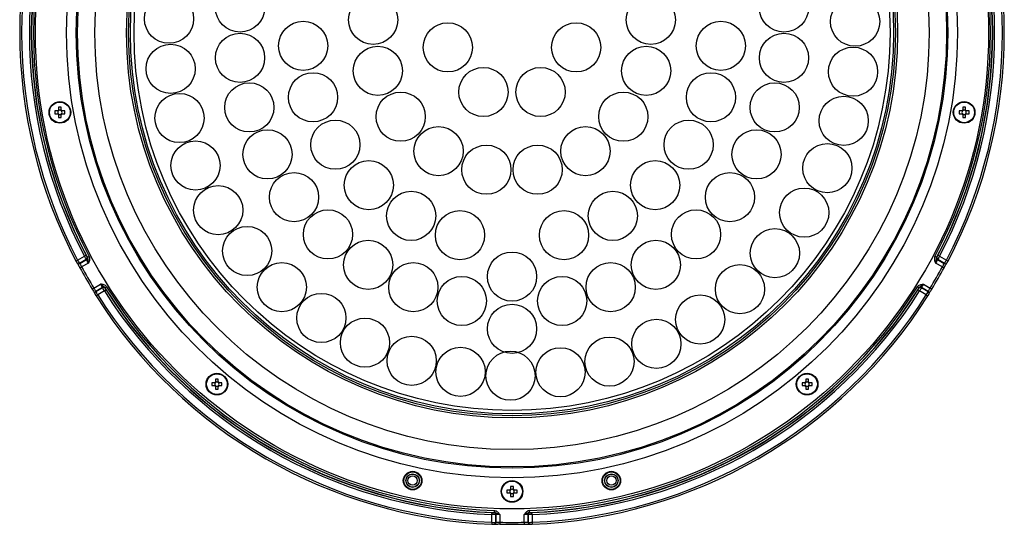
# Model space of a CAD drawing. Extents: x 25 to 437, y 25 to 312.
# Drawn here: x 64 to 115, y 117 to 143 of the extents above; entities that cross this region are included whole.
import ezdxf

# ---------------------------------------------------------------- set-up
doc = ezdxf.new("R2010")
doc.units = 0
doc.header["$LTSCALE"] = 5
doc.layers.get('0').update_dxf_attribs({"linetype": 'CONTINUOUS'})

msp = doc.modelspace()

# ---------------------------------------------------------------- linework, layer by layer
for p, q in [((66.323, 138.019), (66.174, 138.019)), ((66.174, 137.871), (66.323, 137.871)), ((66.33, 138.019), (66.33, 137.98)), ((66.33, 137.91), (66.33, 137.871)), ((66.362, 138.206), (66.362, 138.058)), ((66.401, 138.051), (66.362, 138.051)), ((66.362, 137.84), (66.401, 137.84)), ((66.362, 137.832), (66.362, 137.684)), ((66.51, 138.051), (66.471, 138.051)), ((66.471, 137.84), (66.51, 137.84)), ((66.51, 138.058), (66.51, 138.206)), ((66.51, 137.684), (66.51, 137.832)), ((66.541, 137.98), (66.541, 138.019)), ((66.541, 137.871), (66.541, 137.91)), ((66.697, 138.019), (66.549, 138.019)), ((66.549, 137.871), (66.697, 137.871)), ((113.003, 138.019), (112.854, 138.019)), ((112.854, 137.871), (113.003, 137.871)), ((113.01, 138.019), (113.01, 137.98)), ((113.01, 137.91), (113.01, 137.871)), ((113.042, 138.206), (113.042, 138.058)), ((113.08, 138.051), (113.042, 138.051)), ((113.042, 137.84), (113.08, 137.84)), ((113.042, 137.832), (113.042, 137.684)), ((113.19, 138.051), (113.151, 138.051)), ((113.151, 137.84), (113.19, 137.84)), ((113.19, 138.058), (113.19, 138.206)), ((113.19, 137.684), (113.19, 137.832)), ((113.221, 137.98), (113.221, 138.019)), ((113.221, 137.871), (113.221, 137.91)), ((113.377, 138.019), (113.229, 138.019)), ((113.229, 137.871), (113.377, 137.871)), ((67.354, 130.311), (67.701, 130.511)), ((67.8, 130.337), (67.454, 130.137)), ((67.454, 130.137), (67.459, 130.136)), ((67.459, 130.136), (67.806, 130.336)), ((67.906, 130.163), (67.56, 129.963)), ((67.806, 130.336), (67.8, 130.337)), ((67.839, 130.471), (67.844, 130.469)), ((111.992, 129.963), (111.645, 130.163)), ((111.707, 130.469), (111.713, 130.471)), ((111.751, 130.337), (111.746, 130.336)), ((111.746, 130.336), (112.092, 130.136)), ((112.098, 130.137), (111.751, 130.337)), ((111.851, 130.511), (112.197, 130.311)), ((112.092, 130.136), (112.098, 130.137)), ((68.191, 128.87), (68.537, 129.07)), ((68.289, 128.691), (68.635, 128.891)), ((68.29, 128.696), (68.289, 128.691)), ((68.637, 128.896), (68.29, 128.696)), ((68.736, 128.718), (68.389, 128.518)), ((68.635, 128.891), (68.637, 128.896)), ((68.771, 128.863), (68.77, 128.857)), ((110.781, 128.857), (110.78, 128.863)), ((111.162, 128.518), (110.816, 128.718)), ((110.915, 128.896), (110.916, 128.891)), ((111.261, 128.696), (110.915, 128.896)), ((110.916, 128.891), (111.263, 128.691)), ((111.014, 129.07), (111.36, 128.87)), ((111.263, 128.691), (111.261, 128.696)), ((74.468, 124.167), (74.468, 124.018)), ((74.616, 124.018), (74.616, 124.167)), ((104.936, 124.167), (104.936, 124.018)), ((105.084, 124.018), (105.084, 124.167)), ((74.429, 123.979), (74.28, 123.979)), ((74.28, 123.831), (74.429, 123.831)), ((74.436, 123.979), (74.436, 123.94)), ((74.436, 123.87), (74.436, 123.831)), ((74.506, 124.011), (74.468, 124.011)), ((74.468, 123.8), (74.506, 123.8)), ((74.468, 123.792), (74.468, 123.644)), ((74.616, 124.011), (74.577, 124.011)), ((74.577, 123.8), (74.616, 123.8)), ((74.616, 123.644), (74.616, 123.792)), ((74.647, 123.94), (74.647, 123.979)), ((74.647, 123.831), (74.647, 123.87)), ((74.803, 123.979), (74.655, 123.979)), ((74.655, 123.831), (74.803, 123.831)), ((104.897, 123.979), (104.749, 123.979)), ((104.749, 123.831), (104.897, 123.831)), ((104.904, 123.979), (104.904, 123.94)), ((104.904, 123.87), (104.904, 123.831)), ((104.975, 124.011), (104.936, 124.011)), ((104.936, 123.8), (104.975, 123.8)), ((104.936, 123.792), (104.936, 123.644)), ((105.084, 124.011), (105.045, 124.011)), ((105.045, 123.8), (105.084, 123.8)), ((105.084, 123.644), (105.084, 123.792)), ((105.115, 123.94), (105.115, 123.979)), ((105.115, 123.831), (105.115, 123.87)), ((105.271, 123.979), (105.123, 123.979)), ((105.123, 123.831), (105.271, 123.831)), ((89.663, 118.435), (89.514, 118.435)), ((89.67, 118.435), (89.67, 118.396)), ((89.702, 118.622), (89.702, 118.473)), ((89.741, 118.466), (89.702, 118.466)), ((89.85, 118.466), (89.811, 118.466)), ((89.85, 118.473), (89.85, 118.622)), ((89.881, 118.396), (89.881, 118.435)), ((90.037, 118.435), (89.889, 118.435)), ((89.514, 118.287), (89.663, 118.287)), ((89.67, 118.325), (89.67, 118.287)), ((89.702, 118.255), (89.741, 118.255)), ((89.702, 118.248), (89.702, 118.099)), ((89.811, 118.255), (89.85, 118.255)), ((89.85, 118.099), (89.85, 118.248)), ((89.881, 118.287), (89.881, 118.325)), ((89.889, 118.287), (90.037, 118.287)), ((88.741, 116.768), (88.741, 117.168)), ((88.844, 117.268), (88.848, 117.271)), ((88.945, 117.172), (88.941, 117.168)), ((88.941, 117.168), (88.941, 116.768)), ((88.945, 116.771), (88.945, 117.172)), ((89.144, 117.172), (89.144, 116.772)), ((90.407, 116.772), (90.407, 117.172)), ((90.611, 117.168), (90.607, 117.172)), ((90.607, 117.172), (90.607, 116.771)), ((90.611, 116.768), (90.611, 117.168)), ((90.703, 117.271), (90.707, 117.268)), ((90.811, 117.168), (90.811, 116.768)), ((88.941, 116.768), (88.945, 116.771)), ((90.607, 116.771), (90.611, 116.768))]:
    msp.add_line(p, q)
at = {"flags": 128}
for points in [[(67.266, 130.264), (67.267, 130.265), (67.272, 130.267), (67.28, 130.272), (67.291, 130.277), (67.304, 130.284), (67.32, 130.293), (67.337, 130.301), (67.354, 130.311)], [(67.376, 130.128), (67.38, 130.127), (67.381, 130.126)], [(67.701, 130.511), (67.718, 130.52), (67.734, 130.528), (67.749, 130.536), (67.762, 130.543), (67.773, 130.549), (67.782, 130.553), (67.787, 130.556), (67.789, 130.557)], [(67.856, 130.454), (67.858, 130.455), (67.864, 130.458), (67.872, 130.462), (67.883, 130.468), (67.896, 130.475), (67.911, 130.483), (67.927, 130.491), (67.944, 130.5)], [(111.695, 130.454), (111.693, 130.455), (111.688, 130.458), (111.679, 130.462), (111.668, 130.468), (111.655, 130.475), (111.64, 130.483), (111.624, 130.491), (111.607, 130.5)], [(111.851, 130.511), (111.834, 130.52), (111.817, 130.528), (111.802, 130.536), (111.789, 130.543), (111.778, 130.549), (111.77, 130.553), (111.764, 130.556), (111.762, 130.557)], [(112.17, 130.126), (112.174, 130.127), (112.175, 130.128)], [(112.197, 130.311), (112.215, 130.301), (112.232, 130.293), (112.247, 130.284), (112.261, 130.277), (112.272, 130.272), (112.28, 130.267), (112.285, 130.265), (112.286, 130.264)], [(67.472, 129.915), (67.473, 129.916), (67.478, 129.918), (67.486, 129.923), (67.497, 129.929), (67.51, 129.936), (67.525, 129.944), (67.542, 129.954), (67.56, 129.963)], [(111.992, 129.963), (112.009, 129.954), (112.026, 129.944), (112.041, 129.936), (112.055, 129.929), (112.066, 129.923), (112.074, 129.918), (112.078, 129.916), (112.079, 129.915)], [(68.106, 128.818), (68.107, 128.818), (68.111, 128.821), (68.119, 128.826), (68.13, 128.832), (68.143, 128.84), (68.158, 128.849), (68.174, 128.859), (68.191, 128.87)], [(68.243, 128.634), (68.242, 128.63), (68.242, 128.628)], [(68.736, 128.718), (68.752, 128.728), (68.768, 128.738), (68.782, 128.747), (68.795, 128.755), (68.805, 128.762), (68.813, 128.767), (68.818, 128.77), (68.82, 128.772)], [(68.764, 128.881), (68.766, 128.882), (68.771, 128.886), (68.779, 128.891), (68.79, 128.897), (68.802, 128.905), (68.817, 128.914), (68.832, 128.924), (68.849, 128.934)], [(110.787, 128.881), (110.785, 128.882), (110.78, 128.886), (110.772, 128.891), (110.762, 128.897), (110.749, 128.905), (110.735, 128.914), (110.719, 128.924), (110.703, 128.934)], [(110.816, 128.718), (110.799, 128.728), (110.784, 128.738), (110.77, 128.747), (110.757, 128.755), (110.746, 128.762), (110.738, 128.767), (110.733, 128.77), (110.731, 128.772)], [(111.31, 128.628), (111.309, 128.632), (111.308, 128.634)], [(111.36, 128.87), (111.377, 128.859), (111.394, 128.849), (111.409, 128.84), (111.422, 128.832), (111.432, 128.826), (111.44, 128.821), (111.445, 128.818), (111.446, 128.818)], [(68.389, 128.518), (68.372, 128.507), (68.356, 128.497), (68.341, 128.488), (68.329, 128.479), (68.318, 128.473), (68.31, 128.468), (68.306, 128.465), (68.305, 128.464)], [(111.162, 128.518), (111.179, 128.507), (111.195, 128.497), (111.21, 128.488), (111.223, 128.479), (111.233, 128.473), (111.241, 128.468), (111.245, 128.465), (111.247, 128.464)], [(88.741, 117.168), (88.741, 117.187), (88.742, 117.206), (88.743, 117.223), (88.744, 117.238), (88.744, 117.25), (88.744, 117.26), (88.745, 117.266), (88.745, 117.268)], [(88.868, 117.274), (88.868, 117.277), (88.868, 117.283), (88.868, 117.292), (88.869, 117.304), (88.869, 117.319), (88.87, 117.336), (88.871, 117.355), (88.871, 117.374)], [(90.684, 117.274), (90.684, 117.277), (90.683, 117.283), (90.683, 117.292), (90.683, 117.304), (90.682, 117.319), (90.681, 117.336), (90.681, 117.355), (90.68, 117.374)], [(90.811, 117.168), (90.81, 117.187), (90.809, 117.206), (90.808, 117.223), (90.808, 117.238), (90.807, 117.25), (90.807, 117.26), (90.807, 117.266), (90.807, 117.268)], [(88.741, 116.768), (88.74, 116.748), (88.739, 116.729), (88.738, 116.711), (88.738, 116.696), (88.737, 116.684), (88.737, 116.675), (88.737, 116.67), (88.737, 116.668)], [(88.91, 116.696), (88.913, 116.698), (88.914, 116.699)], [(89.144, 116.772), (89.144, 116.752), (89.143, 116.733), (89.143, 116.716), (89.143, 116.7), (89.142, 116.688), (89.142, 116.679), (89.142, 116.674), (89.142, 116.672)], [(90.407, 116.772), (90.408, 116.752), (90.408, 116.733), (90.408, 116.716), (90.409, 116.7), (90.409, 116.688), (90.409, 116.679), (90.409, 116.674), (90.41, 116.672)], [(90.637, 116.699), (90.64, 116.697), (90.641, 116.696)], [(90.811, 116.768), (90.812, 116.748), (90.812, 116.729), (90.813, 116.711), (90.814, 116.696), (90.814, 116.684), (90.815, 116.675), (90.815, 116.67), (90.815, 116.668)]]:
    msp.add_lwpolyline(points, dxfattribs=at)
for centre, radius in [((89.776, 142.061), 24.6), ((89.776, 142.061), 22.996), ((89.776, 142.061), 22.498), ((89.776, 142.061), 22.433), ((89.776, 142.061), 21.536), ((89.776, 142.061), 19.9), ((89.776, 142.061), 19.791), ((89.776, 142.061), 19.694), ((89.776, 142.061), 19.513), ((75.736, 143.362), 1.27), ((103.816, 143.362), 1.27), ((72.07, 142.783), 1.27), ((82.606, 142.725), 1.27), ((96.945, 142.725), 1.27), ((107.486, 142.632), 1.27), ((78.997, 141.382), 1.27), ((86.461, 141.304), 1.27), ((93.09, 141.304), 1.27), ((100.554, 141.382), 1.27), ((75.736, 140.76), 1.27), ((103.816, 140.76), 1.27), ((72.154, 140.198), 1.27), ((82.851, 140.09), 1.27), ((96.701, 140.09), 1.27), ((107.381, 140.047), 1.27), ((79.504, 138.723), 1.27), ((88.3, 138.997), 1.27), ((91.251, 138.997), 1.27), ((100.047, 138.723), 1.27), ((76.214, 138.202), 1.27), ((103.337, 138.202), 1.27), ((72.613, 137.652), 1.27), ((84.03, 137.722), 1.27), ((95.521, 137.722), 1.27), ((106.9, 137.506), 1.27), ((66.436, 137.945), 0.56), ((66.436, 137.945), 0.535), ((113.116, 137.945), 0.56), ((113.116, 137.945), 0.535), ((80.657, 136.274), 1.27), ((98.894, 136.274), 1.27), ((77.154, 135.776), 1.27), ((85.985, 135.939), 1.27), ((93.566, 135.939), 1.27), ((102.398, 135.776), 1.27), ((73.438, 135.2), 1.27), ((88.453, 134.983), 1.27), ((91.099, 134.983), 1.27), ((106.055, 135.061), 1.27), ((82.383, 134.188), 1.27), ((97.169, 134.188), 1.27), ((78.524, 133.563), 1.27), ((101.028, 133.563), 1.27), ((74.611, 132.894), 1.27), ((84.573, 132.596), 1.27), ((94.979, 132.596), 1.27), ((104.862, 132.765), 1.27), ((80.277, 131.641), 1.27), ((87.09, 131.6), 1.27), ((92.462, 131.6), 1.27), ((99.275, 131.641), 1.27), ((76.107, 130.784), 1.27), ((103.348, 130.668), 1.27), ((82.353, 130.072), 1.27), ((97.198, 130.072), 1.27), ((89.776, 129.461), 1.27), ((77.895, 128.914), 1.27), ((84.682, 128.913), 1.27), ((94.869, 128.913), 1.27), ((101.544, 128.813), 1.27), ((87.185, 128.201), 1.27), ((92.367, 128.201), 1.27), ((79.935, 127.324), 1.27), ((99.49, 127.241), 1.27), ((89.776, 126.761), 1.27), ((82.186, 126.048), 1.27), ((97.229, 125.984), 1.27), ((84.598, 125.114), 1.27), ((94.808, 125.07), 1.27), ((87.121, 124.541), 1.27), ((89.7, 124.341), 1.27), ((92.281, 124.519), 1.27), ((74.542, 123.905), 0.56), ((74.542, 123.905), 0.535), ((105.01, 123.905), 0.56), ((105.01, 123.905), 0.535), ((84.646, 118.922), 0.48), ((84.646, 118.922), 0.452), ((84.646, 118.922), 0.352), ((84.646, 118.922), 0.341), ((84.646, 118.922), 0.242), ((94.905, 118.922), 0.48), ((94.905, 118.922), 0.452), ((94.905, 118.922), 0.352), ((94.905, 118.922), 0.341), ((94.905, 118.922), 0.242), ((89.776, 118.361), 0.56), ((89.776, 118.361), 0.535)]:
    msp.add_circle(centre, radius)
for centre, radius, start, end in [((89.776, 142.061), 25.414, 152.3434, 207.6566), ((89.776, 142.061), 25.314, 152.3434, 207.6566), ((89.776, 142.061), 24.914, 152.381, 207.619), ((89.776, 142.061), 24.814, 152.381, 207.619), ((89.776, 142.061), 24.803, 152.0978, 207.9022), ((89.776, 142.061), 24.703, 152.0978, 207.9022), ((89.776, 142.061), 24.703, 332.0978, 27.9022), ((89.776, 142.061), 24.803, 332.0978, 27.9022), ((89.776, 142.061), 24.814, 332.381, 27.619), ((89.776, 142.061), 24.914, 332.381, 27.619), ((89.776, 142.061), 25.314, 332.3434, 27.6566), ((89.776, 142.061), 25.414, 332.3434, 27.6566), ((68.368, 137.945), 2.195, 178.0678, 181.9322), ((66.436, 137.945), 0.135, 123.2306, 146.7694), ((66.436, 137.945), 0.135, 213.2306, 236.7694), ((66.436, 137.945), 0.111, 161.5697, 198.4303), ((66.436, 137.945), 0.111, 138.2818, 161.5697), ((66.436, 137.945), 0.111, 198.4303, 221.7182), ((66.436, 137.945), 0.111, 131.7182, 138.2818), ((66.436, 137.945), 0.111, 221.7182, 228.2818), ((66.436, 136.013), 2.195, 88.0681, 91.9319), ((66.436, 137.945), 0.111, 108.4303, 131.7182), ((66.436, 137.945), 0.111, 228.2818, 251.5697), ((66.436, 137.945), 0.111, 71.5697, 108.4303), ((66.436, 137.945), 0.111, 251.5697, 288.4303), ((66.436, 137.945), 0.111, 48.2818, 71.5697), ((66.436, 137.945), 0.111, 288.4303, 311.7182), ((66.436, 137.945), 0.135, 33.2306, 56.7694), ((66.436, 137.945), 0.111, 41.7182, 48.2818), ((66.436, 137.945), 0.135, 303.2306, 326.7694), ((66.436, 137.945), 0.111, 311.7182, 318.2818), ((66.436, 137.945), 0.111, 18.4303, 41.7182), ((66.436, 137.945), 0.111, 318.2818, 341.5697), ((66.436, 137.945), 0.111, 341.5697, 18.4303), ((64.504, 137.945), 2.195, 358.0678, 1.9322), ((115.048, 137.945), 2.195, 178.0678, 181.9322), ((113.116, 137.945), 0.135, 123.2306, 146.7694), ((113.116, 137.945), 0.135, 213.2306, 236.7694), ((113.116, 137.945), 0.111, 161.5697, 198.4303), ((113.116, 137.945), 0.111, 138.2818, 161.5697), ((113.116, 137.945), 0.111, 198.4303, 221.7182), ((113.116, 137.945), 0.111, 131.7182, 138.2818), ((113.116, 137.945), 0.111, 221.7182, 228.2818), ((113.116, 136.013), 2.195, 88.0681, 91.9319), ((113.116, 137.945), 0.111, 108.4303, 131.7182), ((113.116, 137.945), 0.111, 228.2818, 251.5697), ((113.116, 137.945), 0.111, 71.5697, 108.4303), ((113.116, 137.945), 0.111, 251.5697, 288.4303), ((113.116, 137.945), 0.111, 48.2818, 71.5697), ((113.116, 137.945), 0.111, 288.4303, 311.7182), ((113.116, 137.945), 0.135, 33.2306, 56.7694), ((113.116, 137.945), 0.111, 41.7182, 48.2818), ((113.116, 137.945), 0.135, 303.2306, 326.7694), ((113.116, 137.945), 0.111, 311.7182, 318.2818), ((113.116, 137.945), 0.111, 18.4303, 41.7182), ((113.116, 137.945), 0.111, 318.2818, 341.5697), ((113.116, 137.945), 0.111, 341.5697, 18.4303), ((111.183, 137.945), 2.195, 358.0678, 1.9322), ((66.436, 139.878), 2.195, 268.0681, 271.9319), ((113.116, 139.878), 2.195, 268.0681, 271.9319), ((67.404, 130.221), 0.0969, 253.2004, 300.8208), ((67.409, 130.225), 0.103, 254.661, 299.3651), ((67.75, 130.424), 0.1, 300.078, 27.7713), ((67.755, 130.422), 0.1, 300.0785, 27.7787), ((111.796, 130.422), 0.1, 152.2213, 239.9215), ((111.801, 130.424), 0.1, 152.2287, 239.922), ((112.142, 130.222), 0.0998, 239.9238, 286.0455), ((112.148, 130.224), 0.0998, 239.9233, 286.0507), ((89.776, 142.061), 25.396, 208.5699, 211.4301), ((89.776, 142.061), 25.296, 208.5699, 211.4301), ((89.776, 142.061), 25.296, 328.5699, 331.4301), ((89.776, 142.061), 25.396, 328.5699, 331.4301), ((68.371, 128.58), 0.138, 126.4781, 159.4992), ((68.347, 128.605), 0.107, 121.63, 164.3438), ((68.685, 128.804), 0.1, 32.2283, 119.9229), ((68.687, 128.809), 0.1, 32.2208, 119.9223), ((89.776, 142.061), 24.914, 212.381, 267.619), ((89.776, 142.061), 24.803, 212.0978, 267.9022), ((89.776, 142.061), 24.814, 212.381, 267.619), ((89.776, 142.061), 24.703, 212.0978, 267.9022), ((89.776, 142.061), 24.703, 272.0978, 327.9022), ((89.776, 142.061), 24.803, 272.0978, 327.9022), ((89.776, 142.061), 24.814, 272.381, 327.619), ((89.776, 142.061), 24.914, 272.381, 327.619), ((110.865, 128.809), 0.1, 60.0777, 147.7792), ((110.866, 128.804), 0.1, 60.0771, 147.7717), ((111.211, 128.61), 0.0998, 13.9517, 60.0789), ((111.213, 128.604), 0.0998, 13.9492, 60.0766), ((89.776, 142.061), 25.414, 212.3434, 267.6566), ((89.776, 142.061), 25.314, 212.3434, 267.6566), ((89.776, 142.061), 25.314, 272.3434, 327.6566), ((89.776, 142.061), 25.414, 272.3434, 327.6566), ((74.542, 121.971), 2.197, 88.0698, 91.9302), ((105.01, 121.971), 2.197, 88.0698, 91.9302), ((76.474, 123.905), 2.195, 178.0678, 181.9322), ((74.542, 123.905), 0.135, 123.2306, 146.7694), ((74.542, 123.905), 0.135, 213.2306, 236.7694), ((74.542, 123.905), 0.111, 161.5697, 198.4303), ((74.542, 123.905), 0.111, 138.2818, 161.5697), ((74.542, 123.905), 0.111, 198.4303, 221.7182), ((74.542, 123.905), 0.111, 131.7182, 138.2818), ((74.542, 123.905), 0.111, 221.7182, 228.2818), ((74.542, 123.905), 0.111, 108.4303, 131.7182), ((74.542, 123.905), 0.111, 228.2818, 251.5697), ((74.542, 125.837), 2.195, 268.0678, 271.9322), ((74.542, 123.905), 0.111, 71.5697, 108.4303), ((74.542, 123.905), 0.111, 251.5697, 288.4303), ((74.542, 123.905), 0.111, 48.2818, 71.5697), ((74.542, 123.905), 0.111, 288.4303, 311.7182), ((74.542, 123.905), 0.135, 33.2306, 56.7694), ((74.542, 123.905), 0.111, 41.7182, 48.2818), ((74.542, 123.905), 0.135, 303.2306, 326.7694), ((74.542, 123.905), 0.111, 311.7182, 318.2818), ((74.542, 123.905), 0.111, 18.4303, 41.7182), ((74.542, 123.905), 0.111, 318.2818, 341.5697), ((74.542, 123.905), 0.111, 341.5697, 18.4303), ((72.609, 123.905), 2.195, 358.0678, 1.9322), ((106.942, 123.905), 2.195, 178.0678, 181.9322), ((105.01, 123.905), 0.135, 123.2306, 146.7694), ((105.01, 123.905), 0.135, 213.2306, 236.7694), ((105.01, 123.905), 0.111, 161.5697, 198.4303), ((105.01, 123.905), 0.111, 138.2818, 161.5697), ((105.01, 123.905), 0.111, 198.4303, 221.7182), ((105.01, 123.905), 0.111, 131.7182, 138.2818), ((105.01, 123.905), 0.111, 221.7182, 228.2818), ((105.01, 123.905), 0.111, 108.4303, 131.7182), ((105.01, 123.905), 0.111, 228.2818, 251.5697), ((105.01, 125.837), 2.195, 268.0678, 271.9322), ((105.01, 123.905), 0.111, 71.5697, 108.4303), ((105.01, 123.905), 0.111, 251.5697, 288.4303), ((105.01, 123.905), 0.111, 48.2818, 71.5697), ((105.01, 123.905), 0.111, 288.4303, 311.7182), ((105.01, 123.905), 0.135, 33.2306, 56.7694), ((105.01, 123.905), 0.111, 41.7182, 48.2818), ((105.01, 123.905), 0.135, 303.2306, 326.7694), ((105.01, 123.905), 0.111, 311.7182, 318.2818), ((105.01, 123.905), 0.111, 18.4303, 41.7182), ((105.01, 123.905), 0.111, 318.2818, 341.5697), ((105.01, 123.905), 0.111, 341.5697, 18.4303), ((103.078, 123.905), 2.195, 358.0678, 1.9322), ((91.708, 118.361), 2.195, 178.068, 181.932), ((89.776, 118.361), 0.135, 123.2306, 146.7694), ((89.776, 118.361), 0.111, 138.2818, 161.5697), ((89.776, 118.361), 0.111, 131.7182, 138.2818), ((89.776, 116.428), 2.195, 88.0678, 91.9322), ((89.776, 118.361), 0.111, 108.4303, 131.7182), ((89.776, 118.361), 0.111, 71.5697, 108.4303), ((89.776, 118.361), 0.111, 48.2818, 71.5697), ((89.776, 118.361), 0.135, 33.2306, 56.7694), ((89.776, 118.361), 0.111, 41.7182, 48.2818), ((89.776, 118.361), 0.111, 18.4303, 41.7182), ((87.843, 118.361), 2.195, 358.068, 1.932), ((89.776, 118.361), 0.135, 213.2306, 236.7694), ((89.776, 118.361), 0.111, 161.5697, 198.4303), ((89.776, 118.361), 0.111, 198.4303, 221.7182), ((89.776, 118.361), 0.111, 221.7182, 228.2818), ((89.776, 118.361), 0.111, 228.2818, 251.5697), ((89.776, 120.295), 2.197, 268.0698, 271.9302), ((89.776, 118.361), 0.111, 251.5697, 288.4303), ((89.776, 118.361), 0.111, 288.4303, 311.7182), ((89.776, 118.361), 0.135, 303.2306, 326.7694), ((89.776, 118.361), 0.111, 311.7182, 318.2818), ((89.776, 118.361), 0.111, 318.2818, 341.5697), ((89.776, 118.361), 0.111, 341.5697, 18.4303), ((88.84, 117.168), 0.1, 0.0784, 87.77), ((88.844, 117.171), 0.1, 0.0771, 87.7805), ((90.707, 117.171), 0.1, 92.2195, 179.9229), ((90.711, 117.168), 0.1, 92.23, 179.9216), ((88.841, 116.767), 0.0998, 313.9507, 0.0753), ((88.845, 116.771), 0.0998, 313.9524, 0.0775), ((89.776, 142.061), 25.396, 268.5699, 271.4301), ((89.776, 142.061), 25.296, 268.5699, 271.4301), ((90.707, 116.771), 0.0998, 179.9224, 226.0478), ((90.711, 116.767), 0.0998, 179.9248, 226.0491)]:
    msp.add_arc(centre, radius, start, end)
for centre, major_axis, start_param, end_param in [((66.422, 137.945), (0.0983, 0), 2.772179, 3.511006), ((66.436, 137.959), (0, 0.0983), 5.913772, 6.652599), ((66.436, 137.931), (0, 0.0983), 2.772179, 3.511006), ((66.45, 137.945), (0.0983, 0), 5.913772, 6.652599), ((113.102, 137.945), (0.0983, 0), 2.772179, 3.511006), ((113.116, 137.959), (0, 0.0983), 5.913772, 6.652599), ((113.116, 137.931), (0, 0.0983), 2.772179, 3.511006), ((113.129, 137.945), (0.0983, 0), 5.913772, 6.652599), ((74.542, 123.919), (0, 0.0983), 5.913772, 6.652599), ((105.01, 123.919), (0, 0.0983), 5.913772, 6.652599), ((74.528, 123.905), (0.0983, 0), 2.772179, 3.511006), ((74.542, 123.891), (0, 0.0983), 2.772179, 3.511006), ((74.555, 123.905), (0.0983, 0), 5.913772, 6.652599), ((104.996, 123.905), (0.0983, 0), 2.772179, 3.511006), ((105.01, 123.891), (0, 0.0983), 2.772179, 3.511006), ((105.024, 123.905), (0.0983, 0), 5.913772, 6.652599), ((89.776, 118.374), (0, 0.0983), 5.913772, 6.652599), ((89.762, 118.361), (0.0983, 0), 2.772179, 3.511006), ((89.776, 118.347), (0, 0.0983), 2.772179, 3.511006), ((89.789, 118.361), (0.0983, 0), 5.913772, 6.652599)]:
    msp.add_ellipse(centre, major_axis=major_axis, ratio=0.990116, start_param=start_param, end_param=end_param)
for points, knots in [([(66.353, 138.019), (66.351, 138.019), (66.342, 138.019), (66.332, 138.019), (66.324, 138.019), (66.323, 138.019)], [0, 0, 0, 0, 0.160618, 0.883257, 1, 1, 1, 1]), ([(66.323, 137.871), (66.324, 137.871), (66.332, 137.871), (66.342, 137.871), (66.351, 137.871), (66.353, 137.871)], [0, 0, 0, 0, 0.116743, 0.839382, 1, 1, 1, 1]), ([(66.362, 138.058), (66.362, 138.057), (66.362, 138.049), (66.362, 138.039), (66.362, 138.03), (66.362, 138.028)], [0, 0, 0, 0, 0.116743, 0.839382, 1, 1, 1, 1]), ([(66.362, 137.862), (66.362, 137.86), (66.362, 137.851), (66.362, 137.841), (66.362, 137.833), (66.362, 137.832)], [0, 0, 0, 0, 0.160618, 0.883257, 1, 1, 1, 1]), ([(66.51, 138.028), (66.51, 138.03), (66.51, 138.039), (66.51, 138.049), (66.51, 138.057), (66.51, 138.058)], [0, 0, 0, 0, 0.160618, 0.883257, 1, 1, 1, 1]), ([(66.51, 137.832), (66.51, 137.833), (66.51, 137.841), (66.51, 137.851), (66.51, 137.86), (66.51, 137.862)], [0, 0, 0, 0, 0.116743, 0.839382, 1, 1, 1, 1]), ([(66.549, 138.019), (66.548, 138.019), (66.54, 138.019), (66.53, 138.019), (66.52, 138.019), (66.519, 138.019)], [0, 0, 0, 0, 0.116743, 0.839382, 1, 1, 1, 1]), ([(66.519, 137.871), (66.52, 137.871), (66.53, 137.871), (66.54, 137.871), (66.548, 137.871), (66.549, 137.871)], [0, 0, 0, 0, 0.160618, 0.883257, 1, 1, 1, 1]), ([(113.033, 138.019), (113.031, 138.019), (113.022, 138.019), (113.012, 138.019), (113.004, 138.019), (113.003, 138.019)], [0, 0, 0, 0, 0.160618, 0.883257, 1, 1, 1, 1]), ([(113.003, 137.871), (113.004, 137.871), (113.012, 137.871), (113.022, 137.871), (113.031, 137.871), (113.033, 137.871)], [0, 0, 0, 0, 0.116743, 0.839382, 1, 1, 1, 1]), ([(113.042, 138.058), (113.042, 138.057), (113.042, 138.049), (113.042, 138.039), (113.042, 138.03), (113.042, 138.028)], [0, 0, 0, 0, 0.116743, 0.839382, 1, 1, 1, 1]), ([(113.042, 137.862), (113.042, 137.86), (113.042, 137.851), (113.042, 137.841), (113.042, 137.833), (113.042, 137.832)], [0, 0, 0, 0, 0.160618, 0.883257, 1, 1, 1, 1]), ([(113.19, 138.028), (113.19, 138.03), (113.19, 138.039), (113.19, 138.049), (113.19, 138.057), (113.19, 138.058)], [0, 0, 0, 0, 0.160618, 0.883257, 1, 1, 1, 1]), ([(113.19, 137.832), (113.19, 137.833), (113.19, 137.841), (113.19, 137.851), (113.19, 137.86), (113.19, 137.862)], [0, 0, 0, 0, 0.116743, 0.839382, 1, 1, 1, 1]), ([(113.229, 138.019), (113.227, 138.019), (113.219, 138.019), (113.21, 138.019), (113.2, 138.019), (113.199, 138.019)], [0, 0, 0, 0, 0.116743, 0.839382, 1, 1, 1, 1]), ([(113.199, 137.871), (113.2, 137.871), (113.21, 137.871), (113.219, 137.871), (113.227, 137.871), (113.229, 137.871)], [0, 0, 0, 0, 0.160618, 0.883257, 1, 1, 1, 1]), ([(67.266, 130.264), (67.266, 130.263), (67.273, 130.25), (67.287, 130.225), (67.304, 130.193), (67.314, 130.177), (67.322, 130.165), (67.331, 130.154), (67.347, 130.14), (67.364, 130.13), (67.377, 130.128), (67.38, 130.128)], [0, 0, 0, 0, 0.018349, 0.205527, 0.394125, 0.600608, 0.67004, 0.732949, 0.826548, 0.963991, 1, 1, 1, 1]), ([(67.381, 130.127), (67.375, 130.129), (67.363, 130.132), (67.35, 130.141), (67.344, 130.146), (67.343, 130.148)], [0, 0, 0, 0, 0.380843, 0.776039, 1, 1, 1, 1]), ([(67.345, 130.14), (67.347, 130.137), (67.355, 130.124), (67.381, 130.08), (67.409, 130.03), (67.423, 130.003)], [0, 0, 0, 0, 0.13876, 0.539294, 1, 1, 1, 1]), ([(67.354, 130.311), (67.379, 130.265), (67.404, 130.221), (67.431, 130.174), (67.439, 130.161), (67.45, 130.143), (67.453, 130.138), (67.454, 130.137)], [0, 0, 0, 0, 0.5, 0.5, 0.75, 0.75, 1, 1, 1, 1]), ([(67.459, 130.136), (67.461, 130.136), (67.464, 130.131), (67.476, 130.114), (67.484, 130.101), (67.511, 130.053), (67.536, 130.009), (67.56, 129.963)], [0, 0, 0, 0, 0.25, 0.25, 0.5, 0.5, 1, 1, 1, 1]), ([(67.8, 130.337), (67.799, 130.339), (67.787, 130.358), (67.76, 130.406), (67.749, 130.425), (67.726, 130.466), (67.713, 130.488), (67.701, 130.511)], [0, 0, 0, 0, 0.5, 0.5, 0.75, 0.75, 1, 1, 1, 1]), ([(67.789, 130.557), (67.801, 130.534), (67.813, 130.512), (67.832, 130.48), (67.837, 130.471), (67.839, 130.471)], [0, 0, 0, 0, 0.5, 0.5, 1, 1, 1, 1]), ([(67.906, 130.163), (67.882, 130.209), (67.858, 130.253), (67.83, 130.301), (67.822, 130.314), (67.811, 130.331), (67.807, 130.336), (67.806, 130.336)], [0, 0, 0, 0, 0.5, 0.5, 0.75, 0.75, 1, 1, 1, 1]), ([(67.856, 130.454), (67.868, 130.431), (67.874, 130.408), (67.881, 130.36), (67.883, 130.337), (67.888, 130.29), (67.891, 130.265), (67.898, 130.215), (67.902, 130.189), (67.906, 130.163)], [0, 0, 0, 0, 0.25, 0.25, 0.5, 0.5, 0.75, 0.75, 1, 1, 1, 1]), ([(67.944, 130.5), (67.972, 130.448), (67.978, 130.386), (67.957, 130.27), (67.932, 130.216), (67.906, 130.163)], [0, 0, 0, 0, 0.5, 0.5, 1, 1, 1, 1]), ([(111.607, 130.5), (111.579, 130.448), (111.574, 130.386), (111.594, 130.27), (111.619, 130.216), (111.645, 130.163)], [0, 0, 0, 0, 0.5, 0.5, 1, 1, 1, 1]), ([(111.695, 130.454), (111.683, 130.431), (111.678, 130.408), (111.67, 130.36), (111.668, 130.337), (111.664, 130.29), (111.661, 130.265), (111.654, 130.215), (111.649, 130.189), (111.645, 130.163)], [0, 0, 0, 0, 0.25, 0.25, 0.5, 0.5, 0.75, 0.75, 1, 1, 1, 1]), ([(111.746, 130.336), (111.744, 130.336), (111.74, 130.331), (111.729, 130.314), (111.721, 130.301), (111.694, 130.253), (111.669, 130.209), (111.645, 130.163)], [0, 0, 0, 0, 0.25, 0.25, 0.5, 0.5, 1, 1, 1, 1]), ([(111.713, 130.471), (111.714, 130.471), (111.72, 130.48), (111.738, 130.512), (111.75, 130.534), (111.762, 130.557)], [0, 0, 0, 0, 0.5, 0.5, 1, 1, 1, 1]), ([(111.851, 130.511), (111.826, 130.466), (111.801, 130.421), (111.774, 130.374), (111.766, 130.361), (111.755, 130.343), (111.752, 130.338), (111.751, 130.337)], [0, 0, 0, 0, 0.5, 0.5, 0.75, 0.75, 1, 1, 1, 1]), ([(111.992, 129.963), (112.004, 129.986), (112.016, 130.008), (112.039, 130.05), (112.049, 130.069), (112.077, 130.117), (112.089, 130.136), (112.092, 130.136)], [0, 0, 0, 0, 0.25, 0.25, 0.5, 0.5, 1, 1, 1, 1]), ([(112.08, 129.915), (112.082, 129.919), (112.101, 129.956), (112.139, 130.024), (112.183, 130.1), (112.206, 130.141), (112.217, 130.157), (112.217, 130.156), (112.217, 130.156)], [0, 0, 0, 0, 0.036407, 0.31356, 0.593315, 0.828219, 0.952966, 1, 1, 1, 1]), ([(112.098, 130.137), (112.099, 130.138), (112.111, 130.158), (112.138, 130.205), (112.149, 130.224), (112.172, 130.266), (112.185, 130.288), (112.197, 130.311)], [0, 0, 0, 0, 0.5, 0.5, 0.75, 0.75, 1, 1, 1, 1]), ([(112.173, 130.128), (112.179, 130.129), (112.192, 130.133), (112.207, 130.143), (112.22, 130.154), (112.227, 130.163), (112.233, 130.17), (112.24, 130.182), (112.252, 130.202), (112.27, 130.235), (112.281, 130.255), (112.286, 130.264)], [0, 0, 0, 0, 0.086489, 0.18097, 0.258904, 0.316905, 0.366487, 0.442613, 0.677299, 0.862711, 1, 1, 1, 1]), ([(67.472, 129.915), (67.463, 129.932), (67.446, 129.963), (67.431, 129.991), (67.423, 130.003)], [0, 0, 0, 0, 0.543919, 1, 1, 1, 1]), ([(68.106, 128.817), (68.108, 128.813), (68.13, 128.778), (68.17, 128.712), (68.214, 128.636), (68.237, 128.595), (68.246, 128.578), (68.246, 128.578), (68.246, 128.578)], [0, 0, 0, 0, 0.036407, 0.313559, 0.593316, 0.828218, 0.952966, 1, 1, 1, 1]), ([(68.191, 128.87), (68.205, 128.848), (68.218, 128.826), (68.243, 128.786), (68.254, 128.767), (68.282, 128.719), (68.292, 128.699), (68.29, 128.696)], [0, 0, 0, 0, 0.25, 0.25, 0.5, 0.5, 1, 1, 1, 1]), ([(68.243, 128.63), (68.241, 128.624), (68.238, 128.612), (68.239, 128.593), (68.242, 128.577), (68.246, 128.566), (68.25, 128.557), (68.256, 128.545), (68.268, 128.525), (68.287, 128.493), (68.299, 128.473), (68.305, 128.464)], [0, 0, 0, 0, 0.084917, 0.179562, 0.257627, 0.315726, 0.365395, 0.441653, 0.676743, 0.862473, 1, 1, 1, 1]), ([(68.289, 128.691), (68.289, 128.689), (68.3, 128.669), (68.328, 128.621), (68.339, 128.603), (68.363, 128.562), (68.376, 128.54), (68.389, 128.518)], [0, 0, 0, 0, 0.5, 0.5, 0.75, 0.75, 1, 1, 1, 1]), ([(68.637, 128.896), (68.637, 128.898), (68.635, 128.903), (68.626, 128.922), (68.619, 128.935), (68.591, 128.983), (68.565, 129.026), (68.537, 129.07)], [0, 0, 0, 0, 0.25, 0.25, 0.5, 0.5, 1, 1, 1, 1]), ([(68.764, 128.881), (68.751, 128.902), (68.733, 128.919), (68.696, 128.949), (68.676, 128.963), (68.638, 128.991), (68.618, 129.005), (68.578, 129.036), (68.558, 129.053), (68.537, 129.07)], [0, 0, 0, 0, 0.25, 0.25, 0.5, 0.5, 0.75, 0.75, 1, 1, 1, 1]), ([(68.849, 128.934), (68.817, 128.985), (68.767, 129.02), (68.655, 129.061), (68.596, 129.066), (68.537, 129.07)], [0, 0, 0, 0, 0.5, 0.5, 1, 1, 1, 1]), ([(68.736, 128.718), (68.709, 128.762), (68.683, 128.806), (68.656, 128.853), (68.648, 128.866), (68.638, 128.885), (68.636, 128.89), (68.635, 128.891)], [0, 0, 0, 0, 0.5, 0.5, 0.75, 0.75, 1, 1, 1, 1]), ([(68.77, 128.857), (68.77, 128.856), (68.775, 128.846), (68.793, 128.815), (68.806, 128.793), (68.82, 128.772)], [0, 0, 0, 0, 0.5, 0.5, 1, 1, 1, 1]), ([(110.703, 128.934), (110.735, 128.985), (110.785, 129.02), (110.896, 129.061), (110.955, 129.066), (111.014, 129.07)], [0, 0, 0, 0, 0.5, 0.5, 1, 1, 1, 1]), ([(110.731, 128.772), (110.745, 128.793), (110.758, 128.815), (110.777, 128.846), (110.782, 128.856), (110.781, 128.857)], [0, 0, 0, 0, 0.5, 0.5, 1, 1, 1, 1]), ([(110.787, 128.881), (110.801, 128.902), (110.818, 128.919), (110.856, 128.949), (110.875, 128.963), (110.914, 128.991), (110.933, 129.005), (110.973, 129.036), (110.994, 129.053), (111.014, 129.07)], [0, 0, 0, 0, 0.25, 0.25, 0.5, 0.5, 0.75, 0.75, 1, 1, 1, 1]), ([(110.916, 128.891), (110.916, 128.889), (110.905, 128.869), (110.877, 128.822), (110.866, 128.803), (110.842, 128.762), (110.829, 128.74), (110.816, 128.718)], [0, 0, 0, 0, 0.5, 0.5, 0.75, 0.75, 1, 1, 1, 1]), ([(111.014, 129.07), (110.986, 129.026), (110.96, 128.983), (110.933, 128.935), (110.925, 128.922), (110.916, 128.903), (110.914, 128.898), (110.915, 128.896)], [0, 0, 0, 0, 0.5, 0.5, 0.75, 0.75, 1, 1, 1, 1]), ([(111.162, 128.518), (111.189, 128.562), (111.215, 128.606), (111.242, 128.653), (111.25, 128.666), (111.26, 128.685), (111.262, 128.69), (111.263, 128.691)], [0, 0, 0, 0, 0.5, 0.5, 0.75, 0.75, 1, 1, 1, 1]), ([(111.247, 128.464), (111.247, 128.466), (111.255, 128.478), (111.27, 128.503), (111.289, 128.533), (111.298, 128.55), (111.304, 128.563), (111.309, 128.576), (111.313, 128.597), (111.314, 128.617), (111.309, 128.629), (111.307, 128.632)], [0, 0, 0, 0, 0.018291, 0.204905, 0.392931, 0.598794, 0.668014, 0.730736, 0.824051, 0.96108, 1, 1, 1, 1]), ([(111.261, 128.696), (111.261, 128.698), (111.263, 128.703), (111.272, 128.722), (111.279, 128.735), (111.307, 128.783), (111.333, 128.826), (111.36, 128.87)], [0, 0, 0, 0, 0.25, 0.25, 0.5, 0.5, 1, 1, 1, 1]), ([(111.314, 128.595), (111.316, 128.598), (111.323, 128.612), (111.349, 128.656), (111.378, 128.705), (111.394, 128.732)], [0, 0, 0, 0, 0.138759, 0.539293, 1, 1, 1, 1]), ([(111.446, 128.818), (111.436, 128.801), (111.418, 128.771), (111.401, 128.744), (111.394, 128.732)], [0, 0, 0, 0, 0.543921, 1, 1, 1, 1]), ([(74.459, 123.979), (74.457, 123.979), (74.448, 123.979), (74.438, 123.979), (74.43, 123.979), (74.429, 123.979)], [0, 0, 0, 0, 0.160618, 0.883257, 1, 1, 1, 1]), ([(74.429, 123.831), (74.43, 123.831), (74.438, 123.831), (74.448, 123.831), (74.457, 123.831), (74.459, 123.831)], [0, 0, 0, 0, 0.116743, 0.839382, 1, 1, 1, 1]), ([(74.468, 124.018), (74.468, 124.017), (74.468, 124.009), (74.468, 123.999), (74.468, 123.99), (74.468, 123.988)], [0, 0, 0, 0, 0.116743, 0.839382, 1, 1, 1, 1]), ([(74.468, 123.822), (74.468, 123.821), (74.468, 123.811), (74.468, 123.801), (74.468, 123.793), (74.468, 123.792)], [0, 0, 0, 0, 0.160618, 0.883257, 1, 1, 1, 1]), ([(74.616, 123.988), (74.616, 123.99), (74.616, 123.999), (74.616, 124.009), (74.616, 124.017), (74.616, 124.018)], [0, 0, 0, 0, 0.160618, 0.883257, 1, 1, 1, 1]), ([(74.616, 123.792), (74.616, 123.793), (74.616, 123.801), (74.616, 123.811), (74.616, 123.821), (74.616, 123.822)], [0, 0, 0, 0, 0.116743, 0.839382, 1, 1, 1, 1]), ([(74.655, 123.979), (74.653, 123.979), (74.645, 123.979), (74.636, 123.979), (74.626, 123.979), (74.625, 123.979)], [0, 0, 0, 0, 0.116743, 0.839382, 1, 1, 1, 1]), ([(74.625, 123.831), (74.626, 123.831), (74.636, 123.831), (74.645, 123.831), (74.653, 123.831), (74.655, 123.831)], [0, 0, 0, 0, 0.160618, 0.883257, 1, 1, 1, 1]), ([(104.927, 123.979), (104.925, 123.979), (104.916, 123.979), (104.906, 123.979), (104.898, 123.979), (104.897, 123.979)], [0, 0, 0, 0, 0.160618, 0.883257, 1, 1, 1, 1]), ([(104.897, 123.831), (104.898, 123.831), (104.906, 123.831), (104.916, 123.831), (104.925, 123.831), (104.927, 123.831)], [0, 0, 0, 0, 0.116743, 0.839382, 1, 1, 1, 1]), ([(104.936, 124.018), (104.936, 124.017), (104.936, 124.009), (104.936, 123.999), (104.936, 123.99), (104.936, 123.988)], [0, 0, 0, 0, 0.116743, 0.839382, 1, 1, 1, 1]), ([(104.936, 123.822), (104.936, 123.821), (104.936, 123.811), (104.936, 123.801), (104.936, 123.793), (104.936, 123.792)], [0, 0, 0, 0, 0.160618, 0.883257, 1, 1, 1, 1]), ([(105.084, 123.988), (105.084, 123.99), (105.084, 123.999), (105.084, 124.009), (105.084, 124.017), (105.084, 124.018)], [0, 0, 0, 0, 0.160618, 0.883257, 1, 1, 1, 1]), ([(105.084, 123.792), (105.084, 123.793), (105.084, 123.801), (105.084, 123.811), (105.084, 123.821), (105.084, 123.822)], [0, 0, 0, 0, 0.116743, 0.839382, 1, 1, 1, 1]), ([(105.123, 123.979), (105.122, 123.979), (105.114, 123.979), (105.104, 123.979), (105.094, 123.979), (105.093, 123.979)], [0, 0, 0, 0, 0.116743, 0.839382, 1, 1, 1, 1]), ([(105.093, 123.831), (105.094, 123.831), (105.104, 123.831), (105.114, 123.831), (105.122, 123.831), (105.123, 123.831)], [0, 0, 0, 0, 0.160618, 0.883257, 1, 1, 1, 1]), ([(89.693, 118.435), (89.691, 118.435), (89.682, 118.435), (89.672, 118.435), (89.664, 118.435), (89.663, 118.435)], [0, 0, 0, 0, 0.160618, 0.883257, 1, 1, 1, 1]), ([(89.702, 118.473), (89.702, 118.472), (89.702, 118.464), (89.702, 118.455), (89.702, 118.445), (89.702, 118.444)], [0, 0, 0, 0, 0.116743, 0.839382, 1, 1, 1, 1]), ([(89.85, 118.444), (89.85, 118.445), (89.85, 118.455), (89.85, 118.464), (89.85, 118.472), (89.85, 118.473)], [0, 0, 0, 0, 0.160618, 0.883257, 1, 1, 1, 1]), ([(89.889, 118.435), (89.888, 118.435), (89.88, 118.435), (89.87, 118.435), (89.86, 118.435), (89.859, 118.435)], [0, 0, 0, 0, 0.116743, 0.839382, 1, 1, 1, 1]), ([(89.663, 118.287), (89.664, 118.287), (89.672, 118.287), (89.682, 118.287), (89.691, 118.287), (89.693, 118.287)], [0, 0, 0, 0, 0.116743, 0.839382, 1, 1, 1, 1]), ([(89.702, 118.278), (89.702, 118.276), (89.702, 118.267), (89.702, 118.257), (89.702, 118.249), (89.702, 118.248)], [0, 0, 0, 0, 0.160618, 0.883257, 1, 1, 1, 1]), ([(89.85, 118.248), (89.85, 118.249), (89.85, 118.257), (89.85, 118.267), (89.85, 118.276), (89.85, 118.278)], [0, 0, 0, 0, 0.116743, 0.839382, 1, 1, 1, 1]), ([(89.859, 118.287), (89.86, 118.287), (89.87, 118.287), (89.88, 118.287), (89.888, 118.287), (89.889, 118.287)], [0, 0, 0, 0, 0.160618, 0.883257, 1, 1, 1, 1]), ([(88.941, 117.168), (88.939, 117.167), (88.916, 117.166), (88.861, 117.166), (88.839, 117.167), (88.792, 117.167), (88.766, 117.168), (88.741, 117.168)], [0, 0, 0, 0, 0.5, 0.5, 0.75, 0.75, 1, 1, 1, 1]), ([(88.745, 117.268), (88.771, 117.267), (88.796, 117.266), (88.832, 117.266), (88.843, 117.267), (88.844, 117.268)], [0, 0, 0, 0, 0.5, 0.5, 1, 1, 1, 1]), ([(88.868, 117.274), (88.893, 117.273), (88.917, 117.266), (88.961, 117.249), (88.982, 117.239), (89.026, 117.22), (89.048, 117.21), (89.095, 117.191), (89.12, 117.182), (89.144, 117.172)], [0, 0, 0, 0, 0.25, 0.25, 0.5, 0.5, 0.75, 0.75, 1, 1, 1, 1]), ([(88.871, 117.374), (88.931, 117.372), (88.987, 117.346), (89.078, 117.27), (89.112, 117.221), (89.144, 117.172)], [0, 0, 0, 0, 0.5, 0.5, 1, 1, 1, 1]), ([(89.144, 117.172), (89.093, 117.174), (89.042, 117.175), (88.987, 117.175), (88.972, 117.175), (88.951, 117.174), (88.945, 117.173), (88.945, 117.172)], [0, 0, 0, 0, 0.5, 0.5, 0.75, 0.75, 1, 1, 1, 1]), ([(90.68, 117.374), (90.62, 117.372), (90.564, 117.346), (90.474, 117.27), (90.44, 117.221), (90.407, 117.172)], [0, 0, 0, 0, 0.5, 0.5, 1, 1, 1, 1]), ([(90.684, 117.274), (90.658, 117.273), (90.635, 117.266), (90.59, 117.249), (90.569, 117.239), (90.526, 117.22), (90.503, 117.21), (90.456, 117.191), (90.431, 117.182), (90.407, 117.172)], [0, 0, 0, 0, 0.25, 0.25, 0.5, 0.5, 0.75, 0.75, 1, 1, 1, 1]), ([(90.607, 117.172), (90.606, 117.173), (90.6, 117.174), (90.579, 117.175), (90.564, 117.175), (90.509, 117.175), (90.459, 117.174), (90.407, 117.172)], [0, 0, 0, 0, 0.25, 0.25, 0.5, 0.5, 1, 1, 1, 1]), ([(90.811, 117.168), (90.759, 117.167), (90.708, 117.167), (90.653, 117.166), (90.638, 117.166), (90.618, 117.167), (90.612, 117.167), (90.611, 117.168)], [0, 0, 0, 0, 0.5, 0.5, 0.75, 0.75, 1, 1, 1, 1]), ([(90.707, 117.268), (90.708, 117.267), (90.719, 117.266), (90.756, 117.266), (90.781, 117.267), (90.807, 117.268)], [0, 0, 0, 0, 0.5, 0.5, 1, 1, 1, 1]), ([(88.737, 116.668), (88.738, 116.668), (88.753, 116.667), (88.782, 116.667), (88.817, 116.666), (88.836, 116.666), (88.851, 116.668), (88.865, 116.67), (88.885, 116.677), (88.903, 116.686), (88.91, 116.697), (88.912, 116.699)], [0, 0, 0, 0, 0.018288, 0.204904, 0.392932, 0.598794, 0.668015, 0.730737, 0.82405, 0.961079, 1, 1, 1, 1]), ([(88.741, 116.768), (88.792, 116.767), (88.843, 116.766), (88.898, 116.766), (88.913, 116.766), (88.934, 116.767), (88.94, 116.767), (88.941, 116.768)], [0, 0, 0, 0, 0.5, 0.5, 0.75, 0.75, 1, 1, 1, 1]), ([(88.883, 116.675), (88.887, 116.675), (88.903, 116.675), (88.954, 116.676), (89.011, 116.675), (89.041, 116.674)], [0, 0, 0, 0, 0.138759, 0.539293, 1, 1, 1, 1]), ([(88.945, 116.771), (88.945, 116.773), (88.951, 116.774), (88.972, 116.775), (88.987, 116.775), (89.042, 116.775), (89.093, 116.774), (89.144, 116.772)], [0, 0, 0, 0, 0.25, 0.25, 0.5, 0.5, 1, 1, 1, 1]), ([(89.142, 116.672), (89.123, 116.673), (89.088, 116.674), (89.056, 116.674), (89.041, 116.674)], [0, 0, 0, 0, 0.54392, 1, 1, 1, 1]), ([(90.407, 116.772), (90.433, 116.773), (90.458, 116.774), (90.506, 116.775), (90.528, 116.775), (90.583, 116.775), (90.605, 116.774), (90.607, 116.771)], [0, 0, 0, 0, 0.25, 0.25, 0.5, 0.5, 1, 1, 1, 1]), ([(90.41, 116.672), (90.414, 116.672), (90.455, 116.673), (90.533, 116.675), (90.621, 116.676), (90.668, 116.675), (90.687, 116.674), (90.687, 116.674), (90.687, 116.674)], [0, 0, 0, 0, 0.036408, 0.31356, 0.593314, 0.828218, 0.952966, 1, 1, 1, 1]), ([(90.611, 116.768), (90.613, 116.767), (90.635, 116.766), (90.69, 116.766), (90.712, 116.766), (90.76, 116.767), (90.785, 116.768), (90.811, 116.768)], [0, 0, 0, 0, 0.5, 0.5, 0.75, 0.75, 1, 1, 1, 1]), ([(90.64, 116.698), (90.645, 116.693), (90.654, 116.684), (90.671, 116.675), (90.686, 116.67), (90.698, 116.668), (90.707, 116.667), (90.721, 116.666), (90.744, 116.666), (90.781, 116.667), (90.805, 116.668), (90.815, 116.668)], [0, 0, 0, 0, 0.086479, 0.180966, 0.258902, 0.316901, 0.366483, 0.442611, 0.677296, 0.86271, 1, 1, 1, 1])]:
    msp.add_open_spline(points, degree=3, knots=knots)
for points in [[(67.844, 130.469), (67.846, 130.469), (67.85, 130.463), (67.856, 130.454)], [(111.695, 130.454), (111.702, 130.463), (111.706, 130.469), (111.707, 130.469)], [(68.764, 128.881), (68.769, 128.87), (68.772, 128.864), (68.771, 128.863)], [(110.78, 128.863), (110.78, 128.864), (110.782, 128.87), (110.787, 128.881)], [(88.848, 117.271), (88.849, 117.273), (88.856, 117.273), (88.868, 117.274)], [(90.684, 117.274), (90.695, 117.273), (90.702, 117.273), (90.703, 117.271)]]:
    msp.add_open_spline(points, degree=3)

doc.saveas('drawing.dxf')
